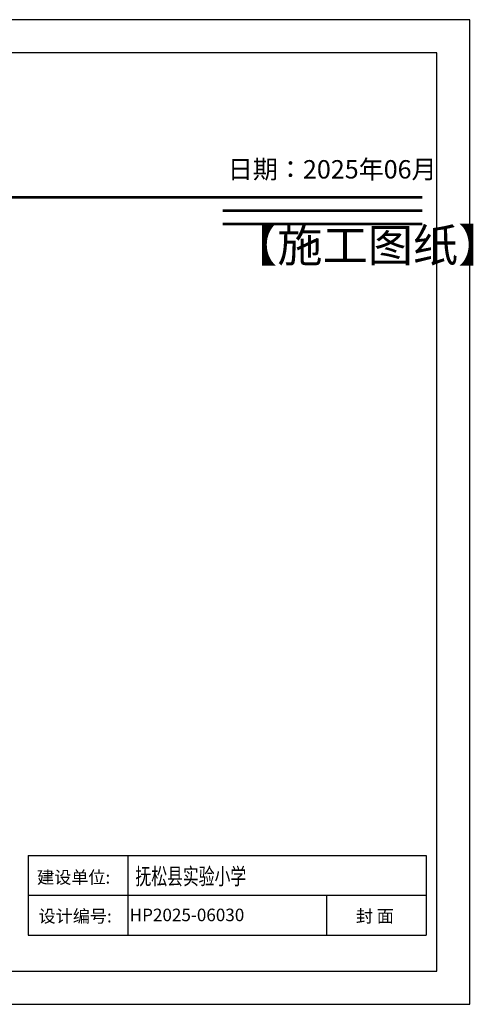
# Model space of a CAD drawing. Extents: x 357683 to 359530, y 4688968 to 4690744.
# Drawn here: x 358069 to 358206, y 4690027 to 4690324 of the extents above; entities that cross this region are included whole.
import ezdxf

# ---------------------------------------------------------------- set-up
doc = ezdxf.new("R2010")
doc.units = 0
doc.header["$LTSCALE"] = 1000
doc.layers.get('0').update_dxf_attribs({"linetype": 'CONTINUOUS'})
doc.layers.add('00 图签文字', color=11, linetype='CONTINUOUS')
doc.layers.add('PUB_TITLE', color=4, linetype='CONTINUOUS')
doc.styles.add('仿宋', font='simfang.ttf', dxfattribs={"width": 0.7})
doc.styles.add('宋体', font='SimSun.ttf')

msp = doc.modelspace()

# ---------------------------------------------------------------- linework, layer by layer
for p, q in [((358071.973, 4690072.259), (358071.973, 4690048.259)), ((358071.973, 4690072.259), (358191.948, 4690072.259)), ((358101.948, 4690072.259), (358101.948, 4690048.259)), ((358191.948, 4690072.259), (358191.948, 4690048.259)), ((358071.948, 4690060.259), (358191.948, 4690060.259)), ((358161.948, 4690060.259), (358161.948, 4690048.259)), ((358071.973, 4690048.259), (358191.948, 4690048.259))]:
    msp.add_line(p, q)
at = {"const_width": 0.8}
for points in [[(357829.735, 4690270.768), (358190.813, 4690270.768)], [(358130.569, 4690266.768), (358190.813, 4690266.768)], [(358130.569, 4690262.768), (358190.813, 4690262.768)]]:
    msp.add_lwpolyline(points, dxfattribs=at)
at = {"layer": 'PUB_TITLE'}
msp.add_lwpolyline([(357785.192, 4690027.38), (358205.192, 4690027.38), (358205.192, 4690324.38), (357785.192, 4690324.38)], close=True, dxfattribs=at)
at = {"layer": 'PUB_TITLE', "color": 3, "linetype": 'Continuous'}
msp.add_lwpolyline([(357795.192, 4690037.38), (358195.192, 4690037.38), (358195.192, 4690314.38), (357795.192, 4690314.38)], close=True, dxfattribs=at)

# ---------------------------------------------------------------- texts
at = {"color": 3, "insert": (358133.421, 4690261.333), "char_height": 10, "width": 74833.30183, "attachment_point": 1, "style": '仿宋'}
msp.add_mtext('{\\fFangSong_GB2312|b0|i0|c134|p49;【施工图纸】}', dxfattribs=at)
at = {"layer": '00 图签文字', "linetype": 'Continuous', "style": '宋体'}
for s, height, p in [('日期：2025年06月', 5.544, (358132.13, 4690276.475)), ('HP2025-06030', 3.78, (358102.549, 4690052.451)), ('封 面', 3.78, (358170.778, 4690052.095))]:
    msp.add_text(s, height=height, dxfattribs=at).set_placement(p)
at = {"layer": '00 图签文字', "color": 7, "linetype": 'Continuous', "style": '宋体'}
for s, p in [('建设单位:', (358074.629, 4690063.793)), ('设计编号:', (358075.081, 4690052.077))]:
    msp.add_text(s, height=3.78, dxfattribs=at).set_placement(p)
at = {"layer": '00 图签文字', "color": 7, "linetype": 'Continuous', "style": '仿宋', "width": 0.7}
msp.add_text('抚松县实验小学', height=5, dxfattribs=at).set_placement((358104.276, 4690063.489))

doc.saveas('drawing.dxf')
